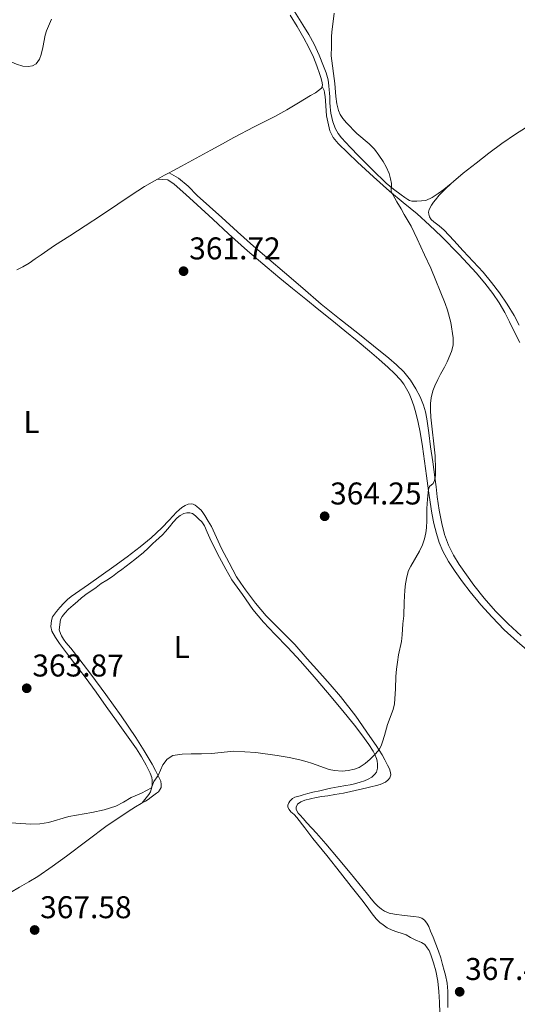
# Model space of a CAD drawing. Units: metres. Extents: x 605077 to 608557, y 4659819 to 4662180.
# Drawn here: x 606868 to 607027, y 4660624 to 4660937 of the extents above; entities that cross this region are included whole.
import ezdxf
from ezdxf.enums import TextEntityAlignment as Align

# ---------------------------------------------------------------- set-up
doc = ezdxf.new("R2010")
doc.units = ezdxf.units.M
doc.header["$MEASUREMENT"] = 0
for name, color, linetype, lineweight in [('Balsa-alberca', 142, 'Continuous', 0), ('Cota de punto acotado terreno', 7, 'Continuous', 0), ('Curva de nivel intermedia', 30, 'Continuous', 0), ('Etiqueta de uso rústico', 92, 'Continuous', 0), ('Línea de cambio de uso (parcela vista)', 92, 'Continuous', 0), ('Punto acotado terreno (símbolo)', 7, 'Continuous', 0)]:
    doc.layers.add(name, color=color, linetype=linetype, lineweight=lineweight)
doc.styles.add('Style-Arial', font='arial.ttf')

# ---------------------------------------------------------------- blocks, each defined once
blk = doc.blocks.new('5PATER')
at = {"layer": 'Balsa-alberca', "linetype": 'Continuous', "lineweight": 0}
h = blk.add_hatch(color=51, dxfattribs=at)
edge = h.paths.add_edge_path()
edge.add_ellipse((0, 0), major_axis=(-0.1095731443231308, -0.1110710700762829), ratio=0.9994222409660317, start_angle=0, end_angle=360)

msp = doc.modelspace()

# ---------------------------------------------------------------- linework, layer by layer
at = {"layer": 'Curva de nivel intermedia', "color": 30, "linetype": 'Continuous', "lineweight": 0, "flags": 128}
for points, elevation in [([(606850.2100000016, 4660940.730000001), (606853.0200000012, 4660936.62), (606855.0599999997, 4660933.399999999), (606855.9500000015, 4660932.33), (606859.0100000014, 4660929.329999999), (606860.4599999998, 4660927.689999998), (606862.0900000016, 4660925.970000002), (606863.35, 4660925.09), (606865.8400000001, 4660923.73), (606867.3399999997, 4660923.019999999), (606869.3200000002, 4660922.410000001), (606871.03, 4660922.289999999), (606872.4600000005, 4660922.560000001), (606873.6299999995, 4660923.189999999), (606874.6900000012, 4660924.689999999), (606875.1800000007, 4660926.13), (606875.7199999995, 4660928.339999998), (606876.4900000006, 4660932.289999999), (606876.9300000009, 4660933.689999999), (606878.5200000001, 4660937.369999998)], 359.9999999999999), ([(606990.7199999995, 4660747.449999999), (606990.8500000014, 4660751.75), (606991.0700000004, 4660755.59), (606991.3200000008, 4660757.650000001), (606991.6800000007, 4660759.810000001), (606992.2500000006, 4660761.810000001), (606992.9400000012, 4660763.189999999), (606995.7000000017, 4660767.989999998), (606996.6900000019, 4660770.079999999), (606997.310000001, 4660771.939999999), (606997.7699999993, 4660773.859999998), (606998.0199999996, 4660775.49), (606998.1100000013, 4660777.779999998), (606998.1200000002, 4660781.59), (606998.2600000009, 4660784.599999999), (606998.5700000017, 4660787.600000001), (606998.9299999994, 4660788.600000001), (607000.0800000004, 4660789.560000001), (607000.57, 4660790.539999999), (607000.8600000006, 4660792.079999999), (607000.8899999995, 4660794.140000001), (607000.7000000018, 4660798.359999998), (606999.3200000006, 4660810.720000001), (606999.24, 4660812.930000001), (606999.2800000003, 4660814.999999999), (606999.4099999999, 4660816.81), (606999.990000001, 4660819.039999999), (607000.6700000005, 4660820.649999999), (607001.5500000012, 4660822.640000002), (607002.4100000019, 4660824.34), (607003.7300000006, 4660826.59), (607004.5500000007, 4660828.289999999), (607005.9000000008, 4660831.640000001), (607006.4400000018, 4660833.569999999), (607006.4400000018, 4660835.980000001), (607005.730000001, 4660840.779999999), (607004.6600000004, 4660844.73), (607003.9200000005, 4660846.859999999), (606999.3600000007, 4660858.130000002), (606997.32, 4660862.369999999), (606994.9500000007, 4660867.45), (606994.0800000012, 4660869.449999998), (606993.0700000009, 4660871.5), (606990.8300000012, 4660875.199999999), (606989.8700000001, 4660876.980000001), (606988.5100000012, 4660879.220000001), (606986.6800000005, 4660882.550000001), (606986.79, 4660885.05), (606986.5399999997, 4660886.609999999), (606986.0500000002, 4660888.3), (606985.0800000002, 4660890.380000001), (606984.1300000002, 4660892.039999999), (606982.8000000003, 4660894.149999999), (606981.3699999999, 4660896.050000001), (606979.670000001, 4660897.699999998), (606975.7500000005, 4660900.949999998), (606972.4400000002, 4660904.369999998), (606971.2700000012, 4660905.789999997), (606970.5100000012, 4660906.999999999), (606969.9300000002, 4660908.3), (606969.3800000002, 4660910.41), (606969.0400000005, 4660912.779999999), (606968.760000001, 4660916.939999999), (606967.6500000001, 4660925.75), (606967.7500000009, 4660928.66), (606967.7400000019, 4660931.869999997), (606967.8200000002, 4660933.220000001), (606968.6000000001, 4660939.310000001)], 365.0000000000001), ([(606860.7700000005, 4660681.880000001), (606871.9500000009, 4660681.08), (606874.7699999996, 4660681.190000001), (606877.5800000014, 4660681.670000001), (606884.0099999999, 4660683.589999998), (606891.3800000013, 4660684.829999999), (606895.2300000003, 4660685.609999998), (606898.99, 4660686.779999998), (606901.4800000021, 4660688.11), (606903.8800000005, 4660689.569999999), (606907.1799999997, 4660690.989999999), (606910.3899999993, 4660692.659999998), (606911.1300000014, 4660694.680000001), (606912.4500000002, 4660696.57), (606913.9600000011, 4660699.99), (606915.3, 4660701.82), (606917.1500000008, 4660702.960000001), (606920.0800000011, 4660703.41), (606923.0300000015, 4660703.509999998), (606926.2700000004, 4660703.460000001), (606929.4900000012, 4660703.550000001), (606936.6200000015, 4660704.319999999), (606943.5700000006, 4660703.949999998), (606950.4100000003, 4660702.999999999), (606954.2700000004, 4660702.27), (606957.5700000017, 4660701.539999999), (606959.9600000011, 4660700.949999999), (606961.3, 4660700.550000001), (606966.9200000016, 4660698.510000001), (606968.6800000007, 4660698.15), (606971.1000000013, 4660697.989999999), (606972.99, 4660698.169999998), (606975.0100000007, 4660698.609999998), (606976.5000000015, 4660699.140000001), (606978.4100000004, 4660700.369999998), (606979.9999999995, 4660701.760000001), (606981.5000000016, 4660703.230000001), (606982.6100000002, 4660704.489999999), (606983.0300000005, 4660705.06), (606983.4800000021, 4660706.069999999), (606983.9400000002, 4660707.33), (606984.5599999994, 4660709.319999999), (606985.5100000015, 4660712.859999998), (606987.3800000001, 4660717.61), (606987.7800000003, 4660719.449999999), (606988.1, 4660724.140000002), (606988.1600000003, 4660728.079999999), (606988.4100000006, 4660730.449999999), (606988.6900000023, 4660732.669999998), (606989.0900000001, 4660735.060000001), (606989.9700000007, 4660739.289999999), (606990.2400000012, 4660741.399999999), (606990.4600000002, 4660744.91), (606990.7199999995, 4660747.449999999)], 365.0000000000001)]:
    msp.add_lwpolyline(points, dxfattribs=dict(at, elevation=elevation))
at = {"layer": 'Línea de cambio de uso (parcela vista)', "color": 92, "linetype": 'Continuous', "lineweight": 0, "extrusion": (0.4607178944341928, -0.8689220418549564, 0.180868756082242), "elevation": -3770266.254992734, "flags": 128}
msp.add_lwpolyline([(2719566.394537398, 693726.5142602219), (2719568.971563279, 693726.5931615221), (2719570.631534096, 693726.670741022)], dxfattribs=at)
at = {"layer": 'Línea de cambio de uso (parcela vista)', "color": 92, "linetype": 'Continuous', "lineweight": 0, "extrusion": (-0.04242031129424154, -0.04149207725778049, 0.9982379098764652), "elevation": -218773.7289490617, "flags": 128}
msp.add_lwpolyline([(-2907552.965146389, 3686540.441639575), (-2907552.965146389, 3686540.377600368)], dxfattribs=at)
at = {"layer": 'Línea de cambio de uso (parcela vista)', "color": 92, "linetype": 'Continuous', "lineweight": 0}
for points in [[(606915.9800000006, 4660888.5, 361.8362999999954), (606917.2000000002, 4660889.16, 361.8999999999942), (606919.8700000001, 4660890.600000001, 362.0399999999936), (606924.5899999999, 4660893.140000001, 362.2899999999936), (606929.2999999998, 4660895.689999999, 362.5399999999936), (606932.9400000004, 4660897.720000001, 362.7299999999959), (606936.5700000003, 4660899.76, 362.9199999999983), (606943.0800000001, 4660903.109999999, 363.2400000000052), (606949.5999999996, 4660906.430000001, 363.5399999999936), (606953.4400000004, 4660908.529999999, 363.6600000000035), (606957.2300000006, 4660910.710000001, 363.7299999999959), (606959.1399999997, 4660911.880000001, 363.7299999999959), (606961.04, 4660913.07, 363.7400000000052), (606962.6600000003, 4660913.980000001, 363.8399999999965), (606964.54, 4660915.4, 363.8800000000047), (606964.8099999996, 4660916.42, 363.8800000000047), (606964.7400000002, 4660917.140000001, 363.8800000000047), (606964.3799999999, 4660918.460000001, 363.9100000000035), (606963.9800000006, 4660919.76, 363.9199999999983), (606963.0599999996, 4660922.560000001, 363.8399999999965), (606961.9800000006, 4660925.300000001, 363.7400000000052), (606960.4800000006, 4660928.359999999, 363.6399999999995), (606958.8399999999, 4660931.350000001, 363.5200000000041), (606956.7300000006, 4660935.039999999, 363.3399999999965), (606954.5599999996, 4660938.699999999, 363.1499999999942)], [(606955.9000000004, 4660939.859999999, 363.6900000000023), (606958.6200000001, 4660935.560000001, 363.9400000000023), (606960.4699999997, 4660932.51, 364.1999999999971), (606962.2100000001, 4660929.4, 364.4199999999983), (606963.7999999998, 4660925.970000001, 364.4900000000052), (606965.1799999997, 4660922.439999999, 364.5299999999988), (606965.9900000002, 4660920.27, 364.5500000000029), (606966.6200000001, 4660918.039999999, 364.5800000000018), (606966.8700000001, 4660916.210000001, 364.6199999999953), (606966.9900000002, 4660914.930000001, 364.6199999999953), (606967.0800000001, 4660913.800000001, 364.6300000000047), (606967.1699999999, 4660912.689999999, 364.6999999999971), (606967.1799999997, 4660911.66, 364.8399999999965), (606967.2000000002, 4660910.850000001, 364.8600000000006), (606967.2599999999, 4660909.539999999, 364.8600000000006), (606967.3799999999, 4660908.41, 364.8399999999965), (606967.54, 4660907.460000001, 364.8500000000058), (606967.7999999998, 4660906.100000001, 364.7799999999988), (606968.0800000001, 4660904.74, 364.6999999999971), (606968.9600000001, 4660902.439999999, 364.6000000000058), (606969.8499999996, 4660900.99, 364.6100000000006), (606970.9000000004, 4660899.65, 364.6300000000047), (606973.6100000005, 4660896.689999999, 364.6499999999942), (606976.4000000004, 4660893.789999999, 364.679999999993), (606980.7199999997, 4660889.449999999, 364.7200000000012), (606985.1500000004, 4660885.220000001, 364.820000000007), (606987.4299999997, 4660883.24, 364.9100000000035), (606989.8600000005, 4660881.439999999, 365.0200000000041), (606991.1200000001, 4660880.600000001, 365.0599999999977), (606991.9800000006, 4660880.01, 365.0599999999977), (606992.5899999999, 4660879.640000001, 365.0599999999977), (606993.3399999999, 4660879.430000001, 365.0800000000018), (606994.0099999999, 4660879.42, 365.1600000000035), (606994.9400000004, 4660879.439999999, 365.25), (606996.3399999999, 4660879.51, 365.3099999999977), (606997.7400000002, 4660879.710000001, 365.3399999999965), (606999.7699999996, 4660880.66, 365.4499999999971), (607001.6600000003, 4660881.859999999, 365.6900000000023), (607003.4699999997, 4660883.16, 365.9199999999983), (607005.8043000001, 4660885.1053, 366.0996000000014)], [(607027.7000000002, 4660834.41, 366.2700000000041), (607025.8200000003, 4660838.189999999, 366.2200000000012), (607024.4000000004, 4660841.08, 366.2100000000065), (607022.9699999997, 4660843.960000001, 366.1999999999971), (607021.1500000004, 4660847.07, 366.1900000000023), (607019.0700000003, 4660850.02, 366.179999999993), (607016.5099999999, 4660853.390000001, 366.1300000000047), (607013.7999999998, 4660856.630000001, 366.0399999999936), (607008.3700000001, 4660862.52, 365.8099999999977), (607002.7300000006, 4660868.210000001, 365.5599999999977), (606998.9000000004, 4660871.850000001, 365.3800000000047), (606994.9699999997, 4660875.380000001, 365.1999999999971), (606990.5899999999, 4660879.01, 365.0200000000041), (606986.2100000001, 4660882.65, 364.8800000000047), (606981.0800000001, 4660887.220000001, 364.75), (606976.0099999999, 4660891.84, 364.6499999999942), (606972.8700000001, 4660894.810000001, 364.6000000000058), (606969.7999999998, 4660897.859999999, 364.5599999999977), (606968.2400000002, 4660899.680000001, 364.5599999999977), (606967.1600000003, 4660901.82, 364.5599999999977), (606966.1600000003, 4660906.57, 364.5399999999936), (606965.7599999999, 4660911.350000001, 364.5099999999948), (606965.7000000002, 4660912.77, 364.429999999993), (606965.6200000001, 4660913.359999999, 364.320000000007), (606965.5, 4660914.060000001, 364.2299999999959), (606965.3399999999, 4660914.66, 364.1499999999942), (606964.6900000004, 4660915.939999999, 363.8800000000047)], [(607013.75, 4660891.550000001, 366.6399999999995), (607017.8300000001, 4660894.699999999, 366.8800000000047), (607022.0300000003, 4660897.800000001, 367.1000000000058), (607026.3300000001, 4660900.76, 367.3099999999977), (607031.54, 4660904.08, 367.5800000000018), (607036.8099999996, 4660907.310000001, 367.8500000000058), (607040.7999999998, 4660909.710000001, 368.0599999999977), (607044.8099999996, 4660912.060000001, 368.1399999999995), (607047.8600000005, 4660913.730000001, 368.0599999999977), (607047.8666000003, 4660913.7334, 368.0598000000027)], [(607005.8043000001, 4660885.1053, 366.0996000000014), (607006.5899999999, 4660885.76, 366.1600000000035), (607009.7100000001, 4660888.350000001, 366.3800000000047), (607013.75, 4660891.550000001, 366.6399999999995)], [(606867.4000000004, 4660857.58, 360.4400000000023), (606869.4100000003, 4660858.59, 360.4799999999959), (606871.3600000005, 4660859.730000001, 360.5200000000041), (606873.2999999998, 4660861.039999999, 360.5800000000018), (606875.2199999997, 4660862.369999999, 360.679999999993), (606877.3200000003, 4660863.84, 360.8800000000047), (606879.4199999999, 4660865.289999999, 361.1000000000058), (606884.3200000003, 4660868.449999999, 361.5399999999936), (606889.2300000006, 4660871.58, 361.820000000007), (606894.4600000001, 4660875.02, 361.7299999999959), (606899.6799999997, 4660878.470000001, 361.570000000007), (606903.8899999997, 4660881.32, 361.5599999999977), (606908.1299999999, 4660884.130000001, 361.5899999999965), (606911.2999999998, 4660885.980000001, 361.6499999999942), (606912.2499000002, 4660886.4902, 361.6824000000051)], [(606912.2499000002, 4660886.4902, 361.679999999993), (606913.9100000003, 4660886.380000001, 361.6000000000058), (606915.5700000003, 4660886.26, 361.5200000000041), (606917.6200000001, 4660884.859999999, 361.7599999999948), (606921.2699999996, 4660881.609999999, 361.9900000000052), (606924.8799999999, 4660878.32, 362.1399999999995), (606929.8499999996, 4660873.67, 362.1300000000047), (606934.8399999999, 4660869.039999999, 362.1600000000035), (606940.9600000001, 4660863.609999999, 362.3699999999953), (606947.2000000002, 4660858.32, 362.6900000000023), (606951.25, 4660854.99, 362.9600000000065), (606955.3099999996, 4660851.67, 363.2200000000012), (606959.5, 4660848.25, 363.4799999999959), (606963.7000000002, 4660844.83, 363.7100000000065), (606967.8200000003, 4660841.52, 363.8800000000047), (606971.9400000004, 4660838.210000001, 364.0299999999988), (606975.9100000003, 4660834.980000001, 364.1699999999983), (606979.8600000005, 4660831.720000001, 364.2700000000041), (606982.8200000003, 4660829.16, 364.2299999999959), (606985.7199999997, 4660826.539999999, 364.1600000000035), (606987.7599999999, 4660824.609999999, 364.1300000000047), (606989.6900000004, 4660822.550000001, 364.1600000000035), (606990.7300000006, 4660821.180000001, 364.25), (606991.6200000001, 4660819.710000001, 364.3600000000006), (606992.4400000004, 4660818.17, 364.429999999993), (606993.1399999997, 4660816.58, 364.5099999999948), (606993.9299999997, 4660814.34, 364.6499999999942), (606994.5800000001, 4660812.060000001, 364.7799999999988), (606995.3099999996, 4660809.02, 364.9600000000065), (606995.9299999997, 4660805.949999999, 365.1000000000058), (606996.7000000002, 4660801.34, 365.1000000000058), (606997.3899999997, 4660796.720000001, 365.0299999999988), (606998.0099999999, 4660791.960000001, 365.0200000000041), (606998.6299999999, 4660787.199999999, 365.0599999999977), (606999.1399999997, 4660783.640000001, 365.1199999999953), (606999.7000000002, 4660780.09, 365.1999999999971), (607000.3399999999, 4660776.850000001, 365.25), (607001.1299999999, 4660773.630000001, 365.3099999999977), (607002.0199999996, 4660770.75, 365.4100000000035), (607003.2100000001, 4660767.970000001, 365.5200000000041), (607005.0099999999, 4660764.680000001, 365.6499999999942), (607007.0700000003, 4660761.539999999, 365.7700000000041), (607009.4500000002, 4660758.26, 365.8699999999953), (607011.9199999999, 4660755.060000001, 365.9700000000012), (607015.3200000003, 4660750.939999999, 366.1399999999995), (607018.8700000001, 4660746.960000001, 366.320000000007), (607022.75, 4660742.99, 366.4700000000012), (607026.8300000001, 4660739.24, 366.6000000000058), (607031.3899999997, 4660735.380000001, 366.8399999999965)], [(606915.9800000006, 4660888.5, 361.8399999999965), (606917.4800000006, 4660887.619999999, 361.6699999999983), (606918.9800000006, 4660886.74, 361.5), (606922.04, 4660884.180000001, 361.6100000000006), (606924.8600000005, 4660881.289999999, 361.9900000000052), (606928.8099999996, 4660877.77, 362.179999999993), (606932.7599999999, 4660874.25, 362.3300000000018), (606937.79, 4660869.680000001, 362.429999999993), (606942.8600000005, 4660865.16, 362.5399999999936), (606947.7800000003, 4660860.949999999, 362.75), (606952.7100000001, 4660856.75, 362.9700000000012), (606958.5800000001, 4660851.720000001, 363.1000000000058), (606964.4600000001, 4660846.689999999, 363.25), (606970.2599999999, 4660842.02, 363.4799999999959), (606976.1399999997, 4660837.42, 363.7100000000065), (606981.0499999998, 4660833.439999999, 363.8600000000006), (606985.9400000004, 4660829.42, 363.9799999999959), (606988.3899999997, 4660827.310000001, 363.9600000000065), (606990.75, 4660825.08, 363.9499999999971), (606992.8600000005, 4660822.51, 364.0500000000029), (606994.6100000005, 4660819.67, 364.2400000000052), (606995.9299999997, 4660817.140000001, 364.4600000000065), (606996.9800000006, 4660814.52, 364.6999999999971), (606997.6500000004, 4660812.350000001, 364.9100000000035), (606998.1100000005, 4660810.130000001, 365.0899999999965), (606998.7100000001, 4660805.710000001, 365.0200000000041), (606999.2999999998, 4660801.279999999, 364.7700000000041), (606999.9600000001, 4660796.41, 364.6600000000035), (607000.6200000001, 4660791.550000001, 364.6300000000047), (607001.0099999999, 4660788.449999999, 364.9499999999971), (607001.4000000004, 4660785.34, 365.2700000000041), (607002.0599999996, 4660781.07, 365.3099999999977), (607002.8700000001, 4660776.800000001, 365.3300000000018), (607003.7599999999, 4660773.289999999, 365.3300000000018), (607005.0300000003, 4660769.880000001, 365.3399999999965), (607006.5800000001, 4660766.75, 365.3800000000047), (607008.4100000003, 4660763.789999999, 365.4600000000065), (607010.6900000004, 4660760.470000001, 365.6699999999983), (607013.0899999999, 4660757.24, 365.8699999999953), (607016.4000000004, 4660753, 366), (607019.9299999997, 4660748.949999999, 366.1399999999995), (607023.9699999997, 4660744.9, 366.2799999999988), (607028.1600000003, 4660741.029999999, 366.4499999999971)], [(607005.8043000001, 4660885.1053, 366.0962), (607003.9199999999, 4660883.26, 365.9400000000023), (607002, 4660881.380000001, 365.820000000007), (607000.79, 4660879.930000001, 365.820000000007), (607000.1900000004, 4660879.100000001, 365.820000000007), (606999.5899999999, 4660878.16, 365.7200000000012), (606998.8099999996, 4660876.800000001, 365.5), (606998.6600000003, 4660875.92, 365.429999999993), (606998.7300000006, 4660875.34, 365.3800000000047), (606998.9299999997, 4660874.49, 365.3800000000047), (606999.4100000003, 4660873.65, 365.3800000000047), (607000.3399999999, 4660872.83, 365.3800000000047), (607002.0300000003, 4660871.600000001, 365.3500000000058), (607003.6200000001, 4660870.26, 365.3399999999965), (607006.6699999999, 4660866.960000001, 365.4900000000052), (607009.7100000001, 4660863.65, 365.6399999999995), (607012.8700000001, 4660860.230000001, 365.8000000000029), (607016.0300000003, 4660856.810000001, 365.9400000000023), (607018.7100000001, 4660853.609999999, 365.8600000000006), (607021.2100000001, 4660850.26, 365.7599999999948), (607023.6299999999, 4660846.699999999, 365.8800000000047), (607025.8600000005, 4660843.029999999, 366.0099999999948), (607027.5499999998, 4660839.930000001, 366.1300000000047)], [(606967.2999999998, 4660725.539999999, 364.25), (606963.9900000002, 4660729.279999999, 364.0500000000029), (606959.9900000002, 4660733.77, 363.8600000000006), (606955.9900000002, 4660738.25, 363.6900000000023), (606951.4199999999, 4660742.84, 363.5599999999977), (606946.8499999996, 4660747.449999999, 363.3999999999942), (606943.4400000004, 4660751.5, 363.1900000000023), (606940.29, 4660755.75, 362.9499999999971), (606938.8700000001, 4660757.779999999, 362.8300000000018), (606937.4500000002, 4660759.810000001, 362.7100000000065), (606935.0499999998, 4660764.33, 362.7100000000065), (606932.6399999997, 4660768.880000001, 362.6999999999971), (606931.0499999998, 4660772.350000001, 362.8000000000029), (606929.4600000001, 4660775.83, 362.9100000000035), (606928.4500000002, 4660777.619999999, 362.9199999999983), (606927.3499999996, 4660779.350000001, 362.929999999993), (606926.6900000004, 4660780.310000001, 362.9400000000023), (606926.1399999997, 4660781.09, 362.9400000000023), (606925.4900000002, 4660781.65, 362.9400000000023), (606924.8399999999, 4660782.189999999, 362.9400000000023), (606924.2400000002, 4660782.619999999, 362.9400000000023), (606923.6100000005, 4660782.960000001, 362.9400000000023), (606922.9600000001, 4660783.050000001, 362.9400000000023), (606922.04, 4660782.960000001, 362.9400000000023), (606921.0800000001, 4660782.539999999, 362.9400000000023), (606920.0599999996, 4660781.869999999, 362.9400000000023), (606918.2699999996, 4660780.390000001, 362.9400000000023), (606915.9299999997, 4660777.890000001, 362.8899999999995), (606913.5999999996, 4660775.4, 362.7799999999988), (606910.2699999996, 4660772.279999999, 362.5800000000018), (606906.7800000003, 4660769.350000001, 362.3899999999995), (606902.5999999996, 4660766.189999999, 362.25), (606898.3600000005, 4660763.119999999, 362.2200000000012), (606894.2999999998, 4660760.26, 362.2700000000041), (606890.2400000002, 4660757.4, 362.320000000007), (606887.5199999996, 4660755.470000001, 362.3600000000006), (606884.7999999998, 4660753.539999999, 362.3899999999995), (606883.5499999998, 4660752.58, 362.429999999993), (606882.3899999997, 4660751.5, 362.4799999999959), (606881.1200000001, 4660750.08, 362.5599999999977), (606880.0700000003, 4660748.800000001, 362.6600000000035), (606878.8399999999, 4660747.119999999, 362.7299999999959), (606878.4699999997, 4660745.930000001, 362.8500000000058), (606878.2699999996, 4660744.08, 362.8899999999995), (606878.5499999998, 4660742.550000001, 362.9400000000023), (606879.7300000006, 4660740.52, 363.0200000000041), (606881.0499999998, 4660738.67, 363.1000000000058), (606883.3200000003, 4660735.609999999, 363.3600000000006), (606885.6100000005, 4660732.550000001, 363.6199999999953), (606889.1900000004, 4660727.859999999, 363.75), (606892.7100000001, 4660723.15, 363.8600000000006), (606895.9400000004, 4660718.609999999, 364.0500000000029), (606899.1600000003, 4660714.039999999, 364.2700000000041), (606902.3499999996, 4660709.550000001, 364.5899999999965), (606905.54, 4660705.050000001, 364.8999999999942), (606907.1600000003, 4660702.5, 365.0099999999948), (606908.6600000003, 4660699.880000001, 365.0599999999977), (606909.4500000002, 4660698.439999999, 365.0599999999977), (606909.9699999997, 4660697.300000001, 365.0599999999977), (606910.4100000003, 4660695.960000001, 365.0599999999977), (606910.5800000001, 4660695.07, 365.0599999999977), (606910.5800000001, 4660693.75, 365.0599999999977), (606910.4500000002, 4660692.850000001, 365.0500000000029), (606910.0099999999, 4660691.430000001, 364.9799999999959), (606909.5499999998, 4660690.58, 364.9700000000012), (606908.6399999997, 4660689.460000001, 364.9199999999983), (606907.3498000001, 4660687.8904, 365.2400000000052)], [(606881.3200000003, 4660746.220000001, 363.1499999999942), (606881.9100000003, 4660747.230000001, 363.2700000000041), (606882.7599999999, 4660748.310000001, 363.2899999999936), (606883.8899999997, 4660749.57, 363.2899999999936), (606885.3899999997, 4660750.84, 363.2899999999936), (606886.7400000002, 4660752.01, 363.2799999999988), (606888.0999999996, 4660753.17, 363.2799999999988), (606889.8099999996, 4660754.5, 363.2799999999988), (606891.3300000001, 4660755.539999999, 363.2799999999988), (606892.6900000004, 4660756.5, 363.2799999999988), (606894.3399999999, 4660757.74, 363.2799999999988), (606896.0800000001, 4660758.810000001, 363.2799999999988), (606897.9699999997, 4660759.960000001, 363.2799999999988), (606899.4800000006, 4660761.199999999, 363.2799999999988), (606900.8899999997, 4660762.230000001, 363.3000000000029), (606902.2999999998, 4660763.25, 363.3300000000018), (606905.0700000003, 4660765.369999999, 363.3899999999995), (606907.7599999999, 4660767.58, 363.4600000000065), (606909.25, 4660768.99, 363.5), (606910.7300000006, 4660770.42, 363.5200000000041), (606911.7699999996, 4660771.310000001, 363.4900000000052), (606912.7999999998, 4660772.220000001, 363.4499999999971), (606913.8099999996, 4660773.230000001, 363.429999999993), (606914.7800000003, 4660774.279999999, 363.4100000000035), (606916.1100000005, 4660775.800000001, 363.3800000000047), (606917.2999999998, 4660777.210000001, 363.3000000000029), (606918.5, 4660778.619999999, 363.1999999999971), (606919.5, 4660779.380000001, 363.1499999999942), (606920.6299999999, 4660779.960000001, 363.1300000000047), (606921.5999999996, 4660780.210000001, 363.1100000000006), (606922.5499999998, 4660780.17, 363.1199999999953), (606923.3799999999, 4660779.970000001, 363.1199999999953), (606924.3600000005, 4660779.26, 363.1199999999953), (606925.3799999999, 4660778.359999999, 363.1199999999953), (606926.4199999999, 4660777.32, 363.1199999999953), (606927.2000000002, 4660776.039999999, 363.1199999999953), (606928.0499999998, 4660774.09, 363.1399999999995), (606928.9199999999, 4660772.16, 363.1699999999983), (606930.4100000003, 4660769.029999999, 363.1900000000023), (606932, 4660765.960000001, 363.1300000000047), (606934.04, 4660762.33, 362.9700000000012), (606935.9500000002, 4660758.91, 362.8099999999977), (606939.2999999998, 4660754.17, 362.8399999999965), (606942.6500000004, 4660749.42, 362.8600000000006), (606946.0199999996, 4660745.4, 363.1000000000058), (606949.6699999999, 4660741.600000001, 363.3899999999995), (606953.79, 4660737.300000001, 363.5599999999977), (606957.8700000001, 4660732.960000001, 363.7200000000012), (606962.1799999997, 4660728.029999999, 363.8800000000047), (606966.4000000004, 4660723.039999999, 364.070000000007), (606970.75, 4660717.83, 364.3800000000047), (606975.04, 4660712.57, 364.7299999999959), (606977.3600000005, 4660709.529999999, 364.9100000000035), (606979.6100000005, 4660706.430000001, 365.0899999999965), (606980.9699999997, 4660704.34, 364.9799999999959), (606981.4900000002, 4660703.26, 364.8500000000058), (606982.0499999998, 4660701.970000001, 364.8500000000058), (606982.2199999997, 4660701.289999999, 364.8500000000058), (606982.3700000001, 4660700.220000001, 364.8500000000058), (606982.3700000001, 4660698.91, 364.8500000000058), (606982.0099999999, 4660697.680000001, 364.8500000000058), (606981.5599999996, 4660697.029999999, 364.8500000000058), (606980.5599999996, 4660696.100000001, 364.8500000000058), (606979.4400000004, 4660695.390000001, 364.8500000000058), (606978.2699999996, 4660694.92, 364.8500000000058), (606976.8399999999, 4660694.480000001, 364.8500000000058), (606974.9900000002, 4660693.970000001, 364.8399999999965), (606973.6299999999, 4660693.640000001, 364.7299999999959), (606972.2300000006, 4660693.42, 364.6499999999942), (606969.8799999999, 4660693, 364.5899999999965), (606967.4800000006, 4660692.58, 364.5800000000018), (606966.1200000001, 4660692.25, 364.5800000000018), (606964.0099999999, 4660691.730000001, 364.6199999999953), (606961.7599999999, 4660691.289999999, 364.6100000000006), (606960.1900000004, 4660690.869999999, 364.6199999999953), (606958.7300000006, 4660690.430000001, 364.7599999999948), (606957.6799999997, 4660690.130000001, 364.8099999999977), (606956.0499999998, 4660689.680000001, 364.8800000000047), (606955.29, 4660689.230000001, 364.9400000000023), (606954.4500000002, 4660688.460000001, 365.0500000000029), (606954.0700000003, 4660687.930000001, 365.1300000000047), (606953.7800000003, 4660687.180000001, 365.2100000000065), (606953.7999999998, 4660686.470000001, 365.3099999999977), (606954.1799999997, 4660685.779999999, 365.3999999999942), (606954.7699999996, 4660685.07, 365.4400000000023), (606955.7599999999, 4660684.140000001, 365.570000000007), (606956.7100000001, 4660683.180000001, 365.679999999993), (606959.2400000002, 4660679.880000001, 365.8099999999977), (606961.7599999999, 4660676.58, 365.929999999993), (606966.1799999997, 4660671.07, 366.2100000000065), (606970.5899999999, 4660665.560000001, 366.4499999999971), (606973.9900000002, 4660661.300000001, 366.5099999999948), (606977.3499999996, 4660657.01, 366.5599999999977), (606979.04, 4660654.779999999, 366.5899999999965), (606980.7100000001, 4660652.550000001, 366.6300000000047), (606981.9199999999, 4660650.970000001, 366.6900000000023), (606983.1500000004, 4660649.84, 366.7299999999959), (606984.1900000004, 4660649.01, 366.7700000000041), (606985.4600000001, 4660648.130000001, 366.7799999999988), (606987.0199999996, 4660647.4, 366.7799999999988), (606988.5700000003, 4660646.82, 366.7799999999988)], [(606907.3498000001, 4660687.8904, 365.2424000000028), (606908.4000000004, 4660688.449999999, 365.25), (606909.2999999998, 4660688.980000001, 365.25), (606910.2699999996, 4660689.699999999, 365.25), (606911.0800000001, 4660690.300000001, 365.25), (606911.9800000006, 4660690.980000001, 365.25), (606912.5599999996, 4660691.42, 365.25), (606913.1500000004, 4660692.25, 365.25), (606913.4000000004, 4660692.800000001, 365.25), (606913.4199999999, 4660693.699999999, 365.25), (606913.2800000003, 4660694.77, 365.25), (606912.5999999996, 4660696.279999999, 365.1499999999942), (606911.6100000005, 4660698.230000001, 364.8699999999953), (606910.5899999999, 4660700.15, 364.6300000000047), (606908.0499999998, 4660704.480000001, 364.3800000000047), (606905.3399999999, 4660708.720000001, 364.1699999999983), (606900.6399999997, 4660715.600000001, 363.8500000000058), (606895.7999999998, 4660722.390000001, 363.5500000000029), (606891.0300000003, 4660728.850000001, 363.320000000007), (606886.1500000004, 4660735.230000001, 363.2100000000065), (606884.6299999999, 4660737.100000001, 363.1999999999971), (606883.0999999996, 4660738.960000001, 363.1999999999971), (606882.3200000003, 4660740.029999999, 363.1999999999971), (606881.6799999997, 4660741.039999999, 363.1300000000047), (606881.3099999996, 4660741.76, 363.0899999999965), (606880.9000000004, 4660742.980000001, 363.0599999999977), (606881.3200000003, 4660746.220000001, 363.1499999999942)], [(607004.7800000003, 4660622.730000001, 367.5800000000018), (607004.7999999998, 4660625.33, 367.4100000000035), (607004.7800000003, 4660627.92, 367.25), (607004.54, 4660630.5, 367.1600000000035), (607003.9900000002, 4660633.050000001, 367.0800000000018), (607003.6100000005, 4660634.460000001, 367.0500000000029), (607003.0700000003, 4660636.460000001, 366.9100000000035), (607002.5199999996, 4660638.58, 366.8899999999995), (607001.8499999996, 4660640.67, 366.8800000000047), (607000.0899999999, 4660645.07, 366.7799999999988), (606999.2800000003, 4660647.060000001, 366.7700000000041), (606998.6699999999, 4660648.51, 366.7400000000052), (606998.0499999998, 4660649.619999999, 366.5800000000018), (606997.3099999996, 4660650.51, 366.5099999999948), (606996.4699999997, 4660651.210000001, 366.429999999993), (606995.4900000002, 4660651.529999999, 366.3800000000047), (606993.9500000002, 4660651.699999999, 366.25), (606990.8799999999, 4660652.039999999, 366.1100000000006), (606987.7999999998, 4660652.390000001, 366.0200000000041), (606986.0499999998, 4660652.730000001, 365.9799999999959), (606984.5999999996, 4660653.359999999, 365.9700000000012), (606983.6200000001, 4660654.060000001, 365.9700000000012), (606982.5, 4660654.939999999, 365.929999999993), (606981.4900000002, 4660655.92, 365.8999999999942), (606980.3399999999, 4660657.350000001, 365.8899999999995), (606979.2100000001, 4660658.779999999, 365.8999999999942), (606976.4199999999, 4660662.17, 365.8699999999953), (606973.6299999999, 4660665.550000001, 365.820000000007), (606969.79, 4660670.210000001, 365.5500000000029), (606965.9299999997, 4660674.850000001, 365.320000000007), (606962.9000000004, 4660678.189999999, 365.3300000000018), (606959.8499999996, 4660681.51, 365.3300000000018), (606958.6900000004, 4660682.869999999, 365.3300000000018), (606957.7199999997, 4660684, 365.2599999999948), (606957.1100000005, 4660684.65, 365.2200000000012), (606956.4600000001, 4660685.75, 365.1900000000023), (606956.4100000003, 4660686.49, 365.1600000000035), (606956.8799999999, 4660687.49, 365.1600000000035), (606957.9500000002, 4660688.220000001, 365.179999999993), (606959.2100000001, 4660688.699999999, 365.3000000000029), (606960.9900000002, 4660689.189999999, 365.3099999999977), (606962.8399999999, 4660689.58, 365.3099999999977), (606964.6200000001, 4660689.869999999, 365.3099999999977), (606966.5300000003, 4660690.109999999, 365.3000000000029), (606968.75, 4660690.51, 365.2599999999948), (606970.1200000001, 4660690.74, 365.2799999999988), (606971.4900000002, 4660690.99, 365.2799999999988), (606977.5800000001, 4660692.310000001, 365.0899999999965), (606978.9199999999, 4660692.65, 365.0299999999988), (606980.25, 4660692.980000001, 364.9600000000065), (606982.0199999996, 4660693.42, 364.9600000000065), (606983.2300000006, 4660693.730000001, 364.9900000000052), (606984.8899999997, 4660694.49, 364.9900000000052), (606985.7800000003, 4660695.17, 365.0299999999988), (606986.3399999999, 4660695.869999999, 365.1000000000058), (606986.5700000003, 4660696.779999999, 365.1199999999953), (606986.5199999996, 4660697.59, 365.2400000000052), (606986.1699999999, 4660698.699999999, 365.2899999999936), (606985.5199999996, 4660699.930000001, 365.2899999999936), (606984.6900000004, 4660701.529999999, 365.1600000000035), (606983.8499999996, 4660703.130000001, 365.0200000000041), (606981.9800000006, 4660706.109999999, 364.820000000007), (606979.9400000004, 4660708.970000001, 364.6699999999983), (606975.4100000003, 4660715.5, 364.570000000007), (606970.5899999999, 4660721.779999999, 364.4700000000012), (606967.2999999998, 4660725.539999999, 364.25)], [(606854.6698000003, 4660653.669299999, 366.5243000000046), (606854.7699999996, 4660653.640000001, 366.5299999999988), (606855.5199999996, 4660653.880000001, 366.5299999999988), (606857.0099999999, 4660654.699999999, 366.5299999999988), (606859.8099999996, 4660656.119999999, 366.5299999999988), (606862.5899999999, 4660657.59, 366.5299999999988), (606865.4299999997, 4660659.310000001, 366.5099999999948), (606868.2599999999, 4660661.07, 366.4499999999971), (606871.2199999997, 4660662.74, 366.3800000000047), (606874.1600000003, 4660664.480000001, 366.2899999999936), (606878.7400000002, 4660667.66, 366.1100000000006), (606883.2300000006, 4660670.960000001, 365.9199999999983), (606889.7400000002, 4660675.810000001, 365.8099999999977), (606896.2599999999, 4660680.630000001, 365.6900000000023), (606899.5800000001, 4660682.949999999, 365.5299999999988), (606902.9699999997, 4660685.17, 365.3600000000006), (606904.1200000001, 4660685.890000001, 365.2799999999988), (606905.2800000003, 4660686.600000001, 365.2299999999959), (606907.0099999999, 4660687.710000001, 365.2400000000052), (606907.3498000001, 4660687.8904, 365.2424000000028)], [(606988.5700000003, 4660646.82, 366.7799999999988), (606990.2599999999, 4660646.289999999, 366.7799999999988), (606991.4600000001, 4660645.83, 366.7799999999988), (606992.9000000004, 4660645.060000001, 366.820000000007), (606994.3300000001, 4660644.27, 366.9100000000035), (606996.4199999999, 4660643.390000001, 367.0099999999948), (606997.4000000004, 4660642.75, 367.1199999999953), (606998.2300000006, 4660641.74, 367.1600000000035), (606998.79, 4660640.869999999, 367.1600000000035), (606999.3899999997, 4660639.51, 367.2100000000065), (607000.25, 4660637, 367.2200000000012), (607000.9500000002, 4660634.430000001, 367.2299999999959), (607001.5599999996, 4660631.15, 367.320000000007), (607001.9299999997, 4660627.84, 367.4199999999983), (607002.1200000001, 4660624.380000001, 367.5299999999988), (607002.2300000006, 4660620.930000001, 367.679999999993)]]:
    msp.add_polyline3d(points, dxfattribs=at)

# ---------------------------------------------------------------- block references
at = {"layer": 'Punto acotado terreno (símbolo)', "color": 7, "linetype": 'Continuous', "lineweight": 0, "xscale": 10, "yscale": 10, "zscale": 10}
for p in [(606920.5700000006, 4660857.160000001, 361.7200000000016), (606965.5300000012, 4660779.13, 364.25), (606870.5899999997, 4660724.36, 363.8699999999958), (606873.1199999999, 4660647.399999999, 367.5800000000022), (607008.5499999997, 4660627.730000001, 367.4600000000065)]:
    msp.add_blockref('5PATER', p, dxfattribs=at)

# ---------------------------------------------------------------- texts
at = {"layer": 'Cota de punto acotado terreno', "color": 7, "linetype": 'Continuous', "lineweight": 0, "style": 'Style-Arial'}
for s, p in [('361.72', (606922.3700000005, 4660860.909999999, 361.7200000000012)), ('364.25', (606967.2600000018, 4660782.88, 364.25)), ('363.87', (606872.3899999995, 4660728.11, 363.8699999999953)), ('367.58', (606874.8599999994, 4660651.149999999, 367.5800000000018)), ('367.46', (607010.289999999, 4660631.480000001, 367.4600000000065))]:
    msp.add_text(s, height=7.000000000000002, dxfattribs=at).set_placement(p)
at = {"layer": 'Etiqueta de uso rústico', "color": 92, "linetype": 'Continuous', "lineweight": 0, "style": 'Style-Arial'}
for p in [(606872.1314203768, 4660809.130009998, 361.2299999999959), (606920.0014203776, 4660737.50001, 363.1900000000023)]:
    msp.add_text('L', height=7.000000000000002, dxfattribs=at).set_placement(p, align=Align.MIDDLE_CENTER)

doc.saveas('drawing.dxf')
